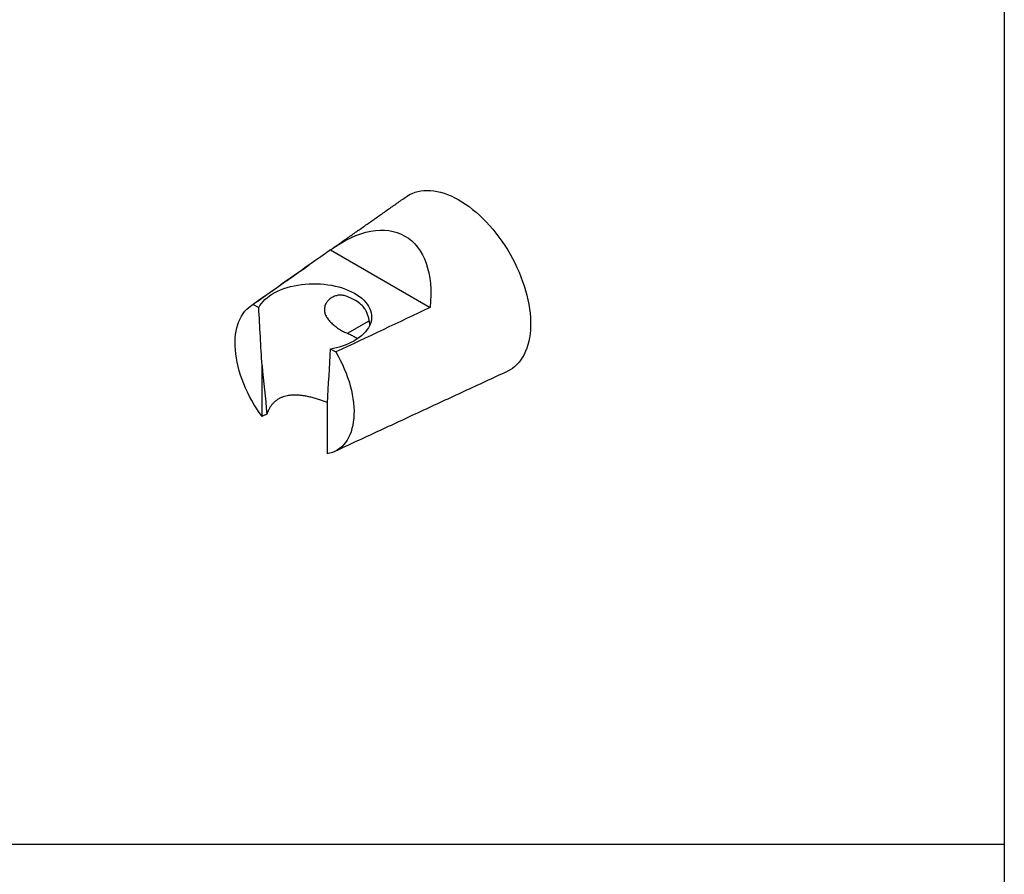
# Model space of a CAD drawing. Units: millimetres. Extents: x 7970 to 9817, y -85 to 920.
# Drawn here: x 9555 to 9575, y 249 to 266 of the extents above; entities that cross this region are included whole.
import ezdxf

# ---------------------------------------------------------------- set-up
doc = ezdxf.new("R2010")
doc.units = ezdxf.units.MM
for name, color, linetype in [('A1', 2, 'Continuous'), ('A5', 136, 'Continuous'), ('DIM', 6, 'Continuous')]:
    doc.layers.add(name, color=color, linetype=linetype)

msp = doc.modelspace()

# ---------------------------------------------------------------- linework, layer by layer
at = {"layer": 'A1'}
for p, q in [((9561.341, 261.565), (9563.325, 260.419)), ((9559.803, 260.48), (9559.912, 260.417)), ((9561.679, 259.904), (9562.114, 260.155)), ((9561.337, 259.595), (9561.446, 259.532)), ((9559.977, 258.248), (9559.977, 259.263)), ((9561.272, 258.515), (9561.272, 257.5))]:
    msp.add_line(p, q, dxfattribs=at)
at = {"layer": 'A1', "flags": 128}
for points in [[(9562.849, 262.625), (9562.868, 262.638), (9562.918, 262.668), (9562.971, 262.693), (9563.026, 262.714), (9563.083, 262.73), (9563.143, 262.742), (9563.204, 262.749), (9563.267, 262.751), (9563.332, 262.749), (9563.398, 262.742), (9563.466, 262.731), (9563.534, 262.715), (9563.604, 262.694), (9563.674, 262.669), (9563.745, 262.64), (9563.816, 262.606), (9563.888, 262.568), (9563.959, 262.525), (9564.03, 262.479), (9564.102, 262.428), (9564.172, 262.374), (9564.242, 262.316), (9564.311, 262.255), (9564.379, 262.19), (9564.446, 262.122), (9564.511, 262.051), (9564.575, 261.977), (9564.638, 261.901), (9564.698, 261.821), (9564.756, 261.74), (9564.813, 261.656), (9564.867, 261.571), (9564.918, 261.484), (9564.967, 261.396), (9565.013, 261.306), (9565.057, 261.215), (9565.097, 261.124), (9565.135, 261.032), (9565.169, 260.939), (9565.201, 260.847), (9565.229, 260.755), (9565.253, 260.663), (9565.275, 260.572), (9565.292, 260.482), (9565.307, 260.393), (9565.317, 260.305), (9565.325, 260.218), (9565.328, 260.134), (9565.328, 260.051), (9565.325, 259.971), (9565.317, 259.893), (9565.307, 259.817), (9565.292, 259.745), (9565.275, 259.675), (9565.253, 259.608), (9565.229, 259.545), (9565.201, 259.485), (9565.169, 259.429), (9565.135, 259.376), (9565.097, 259.328), (9565.057, 259.283), (9565.013, 259.243), (9564.967, 259.206), (9564.918, 259.174), (9564.867, 259.147), (9564.859, 259.143)], [(9559.912, 260.417), (9559.936, 260.459), (9559.965, 260.5), (9559.998, 260.54), (9560.036, 260.578), (9560.078, 260.614), (9560.125, 260.649), (9560.175, 260.683), (9560.229, 260.714), (9560.286, 260.743), (9560.347, 260.769), (9560.41, 260.794), (9560.477, 260.816), (9560.545, 260.835), (9560.616, 260.851), (9560.688, 260.865), (9560.762, 260.876), (9560.837, 260.884), (9560.913, 260.89), (9560.989, 260.892), (9561.065, 260.892), (9561.141, 260.888), (9561.216, 260.882), (9561.291, 260.873), (9561.364, 260.86), (9561.436, 260.846), (9561.506, 260.828), (9561.574, 260.808), (9561.639, 260.785), (9561.701, 260.76), (9561.761, 260.732), (9561.817, 260.702), (9561.869, 260.671), (9561.918, 260.637), (9561.963, 260.601), (9562.004, 260.564), (9562.04, 260.525), (9562.071, 260.485), (9562.098, 260.444), (9562.121, 260.402), (9562.138, 260.359), (9562.15, 260.315), (9562.158, 260.272), (9562.16, 260.228), (9562.157, 260.184), (9562.149, 260.14), (9562.136, 260.097), (9562.119, 260.054), (9562.096, 260.012), (9562.068, 259.971), (9562.036, 259.931), (9562, 259.892), (9561.959, 259.855), (9561.913, 259.82), (9561.864, 259.786), (9561.811, 259.754)], [(9559.977, 258.248), (9559.923, 258.323), (9559.87, 258.401), (9559.82, 258.48), (9559.773, 258.562), (9559.728, 258.644), (9559.686, 258.728), (9559.647, 258.813), (9559.611, 258.898), (9559.578, 258.984), (9559.548, 259.07), (9559.522, 259.156), (9559.5, 259.241), (9559.481, 259.326), (9559.465, 259.409), (9559.453, 259.492), (9559.445, 259.573), (9559.441, 259.652), (9559.44, 259.729), (9559.443, 259.804), (9559.45, 259.877), (9559.461, 259.946), (9559.475, 260.013), (9559.493, 260.077), (9559.514, 260.137), (9559.539, 260.194), (9559.567, 260.247), (9559.599, 260.297), (9559.634, 260.342), (9559.672, 260.383), (9559.713, 260.42), (9559.757, 260.452), (9559.803, 260.48)], [(9561.446, 259.532), (9561.493, 259.45), (9561.537, 259.367), (9561.578, 259.283), (9561.616, 259.198), (9561.651, 259.112), (9561.682, 259.026), (9561.711, 258.941), (9561.736, 258.855), (9561.757, 258.77), (9561.775, 258.686), (9561.789, 258.602), (9561.8, 258.52), (9561.806, 258.44), (9561.81, 258.361), (9561.809, 258.285), (9561.805, 258.211), (9561.796, 258.139), (9561.785, 258.07), (9561.769, 258.005), (9561.75, 257.942), (9561.728, 257.883), (9561.701, 257.827), (9561.672, 257.775), (9561.639, 257.727), (9561.603, 257.683), (9561.564, 257.644), (9561.522, 257.608), (9561.477, 257.578), (9561.43, 257.551), (9561.38, 257.53), (9561.327, 257.513), (9561.272, 257.5)]]:
    msp.add_lwpolyline(points, dxfattribs=at)
at = {"layer": 'A1'}
msp.add_arc((9561.106, 261.066), 1.489, 278.9579, 298.2843, dxfattribs=at)
at = {"layer": 'A1', "extrusion": (0, 0, -1)}
msp.add_ellipse((9561.57, 259.671), major_axis=(1.254, 2.171), ratio=0.575808, start_param=5.366603, end_param=7.199686, dxfattribs=at)
at = {"layer": 'A1'}
for points, degree in [([(9561.384, 261.596), (9562.849, 262.625)], 1), ([(9561.341, 261.565), (9560.826, 261.204), (9560.313, 260.843), (9559.803, 260.48)], 3), ([(9559.745, 260.444), (9560.917, 261.268)], 1), ([(9559.977, 259.263), (9559.954, 259.649), (9559.933, 260.033), (9559.912, 260.417)], 3), ([(9563.325, 260.419), (9562.701, 260.122), (9562.075, 259.826), (9561.446, 259.532)], 3), ([(9561.337, 259.595), (9561.317, 259.234), (9561.295, 258.874), (9561.272, 258.515)], 3), ([(9559.977, 259.263), (9560.009, 258.94), (9560.041, 258.617), (9560.074, 258.294)], 3), ([(9564.859, 259.143), (9561.418, 257.546)], 1), ([(9560.074, 258.294), (9560.042, 258.279), (9560.01, 258.263), (9559.977, 258.248)], 3)]:
    msp.add_open_spline(points, degree=degree, dxfattribs=at)
for points, knots in [([(9561.671, 260.638), (9561.645, 260.649), (9561.619, 260.656), (9561.567, 260.664), (9561.541, 260.665), (9561.489, 260.661), (9561.464, 260.656), (9561.416, 260.641), (9561.392, 260.631), (9561.348, 260.606), (9561.328, 260.591), (9561.291, 260.557), (9561.275, 260.538), (9561.248, 260.497), (9561.237, 260.475), (9561.223, 260.427), (9561.219, 260.403), (9561.219, 260.353), (9561.223, 260.327), (9561.238, 260.277), (9561.249, 260.252), (9561.278, 260.204), (9561.294, 260.181), (9561.332, 260.136), (9561.353, 260.115), (9561.397, 260.074), (9561.421, 260.055), (9561.47, 260.018), (9561.496, 260), (9561.548, 259.968), (9561.574, 259.953), (9561.627, 259.926), (9561.653, 259.914), (9561.679, 259.904)], [0, 0, 0, 0, 0.0625, 0.0625, 0.125, 0.125, 0.1875, 0.1875, 0.25, 0.25, 0.3125, 0.3125, 0.375, 0.375, 0.4375, 0.4375, 0.5, 0.5, 0.5625, 0.5625, 0.625, 0.625, 0.6875, 0.6875, 0.75, 0.75, 0.8125, 0.8125, 0.875, 0.875, 0.9375, 0.9375, 1, 1, 1, 1]), ([(9561.955, 260.474), (9561.92, 260.503), (9561.881, 260.531), (9561.786, 260.587), (9561.73, 260.615), (9561.671, 260.638)], [0.22966429, 0.22966429, 0.22966429, 0.22966429, 0.25, 0.25, 0.27408885, 0.27408885, 0.27408885, 0.27408885]), ([(9562.127, 260.078), (9562.125, 260.09), (9562.12, 260.128), (9562.107, 260.189), (9562.087, 260.264), (9562.059, 260.335), (9562.026, 260.395), (9561.991, 260.442), (9561.967, 260.463), (9561.955, 260.474)], [0, 0, 0, 0, 0.076062, 0.232502, 0.388968, 0.564094, 0.739139, 0.869584, 1, 1, 1, 1]), ([(9561.679, 259.904), (9561.705, 259.892), (9561.759, 259.87), (9561.827, 259.834), (9561.866, 259.809), (9561.882, 259.798)], [0, 0, 0, 0, 0.361514, 0.725912, 1, 1, 1, 1]), ([(9561.273, 258.528), (9561.25, 258.537), (9561.201, 258.555), (9561.123, 258.581), (9561.039, 258.607), (9560.951, 258.63), (9560.864, 258.649), (9560.78, 258.663), (9560.7, 258.671), (9560.625, 258.673), (9560.551, 258.67), (9560.484, 258.661), (9560.425, 258.647), (9560.371, 258.629), (9560.321, 258.605), (9560.274, 258.576), (9560.231, 258.543), (9560.192, 258.505), (9560.157, 258.462), (9560.125, 258.413), (9560.096, 258.357), (9560.082, 258.315), (9560.074, 258.294)], [0, 0, 0, 0, 0.046299, 0.096571, 0.154371, 0.212172, 0.271342, 0.330509, 0.383397, 0.43628, 0.490558, 0.544826, 0.588075, 0.631319, 0.675782, 0.720242, 0.763522, 0.806802, 0.851367, 0.895936, 0.947765, 1, 1, 1, 1])]:
    msp.add_open_spline(points, degree=3, knots=knots, dxfattribs=at)
at = {"layer": 'A5', "color": 136}
msp.add_line((9574.767, 309.717), (9574.767, 45.217), dxfattribs=at)
at = {"layer": 'DIM', "ltscale": 10}
msp.add_lwpolyline([(9527.767, 289.717), (9574.767, 289.717), (9574.767, 249.717), (9527.767, 249.717)], close=True, dxfattribs=at)

doc.saveas('drawing.dxf')
